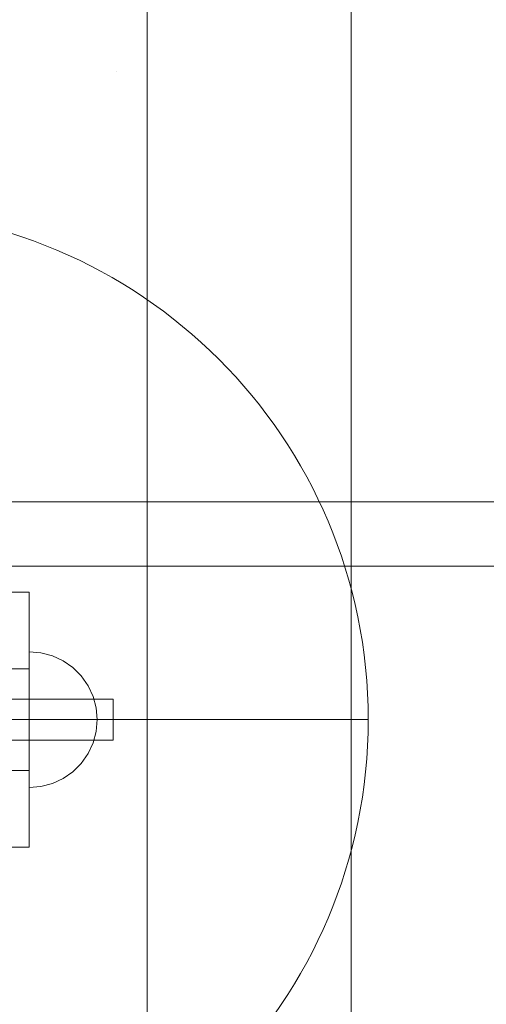
# Model space of a CAD drawing. Units: millimetres. Extents: x 44447 to 58636, y 25591 to 32093.
# Drawn here: x 49000 to 49137, y 29145 to 29435 of the extents above; entities that cross this region are included whole.
import ezdxf

# ---------------------------------------------------------------- set-up
doc = ezdxf.new("R2010")
doc.units = ezdxf.units.MM
doc.header["$MEASUREMENT"] = 0
for name, pattern in [('Krawędzie ukryte', [170, 120, -50]), ('Kropki i Kreski', [360, 180, -90, 0, -90]), ('Wipeout_Contour', [1000, 0, -1000])]:
    doc.linetypes.add(name, pattern=pattern)
doc.layers.add('STREFA', color=7, linetype='Continuous')
doc.layers.add('STREFA_Nr_pióra__7', color=7, linetype='Continuous', lineweight=18)
doc.layers.add('ZESTAW_Nr_pióra__7', color=7, linetype='Continuous', lineweight=18)
doc.styles.add('GENERATED_STYLE_1', font='txt')
doc.dimstyles.new('GENERATED_STYLE__1', dxfattribs={"dimtxt": 250, "dimasz": 183.574879, "dimexe": 0.18, "dimexo": 300, "dimgap": 0.09, "dimtad": 1, "dimtih": 1, "dimtoh": 1, "dimdec": 0, "dimlfac": 0.1, "dimzin": 0, "dimdsep": 46, "dimtxsty": 'GENERATED_STYLE_1', "dimblk": 'ARROWHEAD_5', "dimblk1": 'ARROWHEAD_5', "dimblk2": 'ARROWHEAD_5', "dimcen": 0.09, "dimclrd": 7, "dimclre": 7, "dimclrt": 7, "dimazin": 0, "dimtfac": 1, "dimtdec": 4, "dimtmove": 0, "dimatfit": 3, "dimfxl": 0, "dimtolj": 1, "dimtzin": 0, "dimarcsym": 0})

# ---------------------------------------------------------------- blocks, each defined once
blk = doc.blocks.new('*D1')
at = {"layer": 'STREFA_Nr_pióra__7', "linetype": 'Continuous'}
for points in [[(44447.16, 25771.77), (44633.76, 25721.77), (44633.76, 25821.77)], [(57875.66, 25771.77), (57689.06, 25821.77), (57689.06, 25721.77)]]:
    blk.add_hatch(color=256, dxfattribs=at).paths.add_polyline_path(points)
for p, q in [((44447.16, 25590.61), (44447.16, 25952.93)), ((57875.66, 25590.61), (57875.66, 25952.93)), ((44447.16, 25771.77), (44633.76, 25821.77)), ((44633.76, 25821.77), (44633.76, 25721.77)), ((57875.66, 25771.77), (57689.06, 25821.77)), ((57689.06, 25721.77), (57689.06, 25821.77)), ((44447.16, 25771.77), (44633.76, 25721.77)), ((44633.76, 25771.77), (57689.06, 25771.77)), ((57875.66, 25771.77), (57689.06, 25721.77))]:
    blk.add_line(p, q, dxfattribs=at)
at = {"color": 254, "linetype": 'Wipeout_Contour', "lineweight": 0, "ltscale": 229461.418768}
blk.add_wipeout([(50708.98, 25796.77), (51613.84, 25796.77), (51613.84, 26096.77), (50708.98, 26096.77)], dxfattribs=at).dxf.layer = 'STREFA'
at = {"layer": 'STREFA_Nr_pióra__7', "insert": (50733.98, 25821.77), "char_height": 250, "attachment_point": 7, "style": 'GENERATED_STYLE_1'}
blk.add_mtext('\\A1;{\\fArial|b0|i0|c238|p38;1\xa0343}', dxfattribs=at)
blk = doc.blocks.new('ARROWHEAD_5')
at = {"color": 0, "linetype": 'Continuous', "lineweight": 0}
blk.add_line((0, 0), (-1, 0), dxfattribs=at)
blk.add_solid([(-1, 0.2679), (0, 0), (-1, -0.2679), (-1, 0.2679)], dxfattribs=at)

msp = doc.modelspace()

# ---------------------------------------------------------------- linework, layer by layer
at = {"layer": 'ZESTAW_Nr_pióra__7', "linetype": 'Continuous'}
for p, q in [((49097.28, 30295.69), (49097.28, 28956.47)), ((49037.28, 29004.98), (49037.28, 30259.3)), ((49002.54, 29266.1), (48902, 29266.1)), ((49002.56, 29266.1), (48997.14, 29266.1)), ((49002.54, 29191.1), (49002.54, 29266.1)), ((49002.56, 29243.6), (49002.56, 29266.1)), ((49006.01, 29248.3), (49002.54, 29248.6)), ((49002.54, 29248.6), (49002.54, 29248.3)), ((49006.01, 29248.3), (49002.54, 29248.6)), ((49002.54, 29248.6), (49002.54, 29248.3)), ((49002.54, 29248.3), (49002.54, 29247.39)), ((49002.54, 29248.3), (49002.54, 29247.39)), ((49002.54, 29247.39), (49002.54, 29245.92)), ((49002.54, 29247.39), (49002.54, 29245.92)), ((49009.38, 29247.39), (49006.01, 29248.3)), ((49009.38, 29247.39), (49006.01, 29248.3)), ((49012.54, 29245.92), (49009.38, 29247.39)), ((49012.54, 29245.92), (49009.38, 29247.39)), ((49002.54, 29245.92), (49002.54, 29243.92)), ((49002.54, 29245.92), (49002.54, 29243.92)), ((49015.4, 29243.92), (49012.54, 29245.92)), ((49015.4, 29243.92), (49012.54, 29245.92)), ((48997.14, 29243.6), (49002.56, 29243.6)), ((49002.54, 29243.92), (49002.54, 29241.46)), ((49002.54, 29243.92), (49002.54, 29241.46)), ((49002.54, 29241.46), (49002.54, 29238.6)), ((49002.54, 29241.46), (49002.54, 29238.6)), ((49002.56, 29213.6), (49002.56, 29243.6)), ((49017.86, 29241.46), (49015.4, 29243.92)), ((49017.86, 29241.46), (49015.4, 29243.92)), ((49019.86, 29238.6), (49017.86, 29241.46)), ((49019.86, 29238.6), (49017.86, 29241.46)), ((49002.54, 29238.6), (49002.54, 29235.44)), ((49002.54, 29238.6), (49002.54, 29235.44)), ((49021.33, 29235.44), (49019.86, 29238.6)), ((49021.33, 29235.44), (49019.86, 29238.6)), ((49027.28, 29234.6), (48877.28, 29234.6)), ((49002.54, 29235.44), (49002.54, 29232.07)), ((49002.54, 29235.44), (49002.54, 29232.07)), ((49022.24, 29232.07), (49021.33, 29235.44)), ((49022.24, 29232.07), (49021.33, 29235.44)), ((49027.28, 29222.6), (49027.28, 29234.6)), ((49002.54, 29232.07), (49002.54, 29228.6)), ((49002.54, 29232.07), (49002.54, 29228.6)), ((49022.54, 29228.6), (49022.24, 29232.07)), ((49022.54, 29228.6), (49022.24, 29232.07)), ((49002.54, 29228.6), (49002.54, 29225.13)), ((49002.54, 29228.6), (49002.54, 29225.13)), ((49022.54, 29228.6), (49022.24, 29225.13)), ((49022.54, 29228.6), (49022.24, 29225.13)), ((49002.54, 29225.13), (49002.54, 29221.76)), ((49002.54, 29225.13), (49002.54, 29221.76)), ((49022.24, 29225.13), (49021.33, 29221.76)), ((49022.24, 29225.13), (49021.33, 29221.76)), ((48877.28, 29222.6), (49027.28, 29222.6)), ((49002.54, 29221.76), (49002.54, 29218.6)), ((49002.54, 29221.76), (49002.54, 29218.6)), ((49021.33, 29221.76), (49019.86, 29218.6)), ((49021.33, 29221.76), (49019.86, 29218.6)), ((49002.54, 29218.6), (49002.54, 29215.74)), ((49002.54, 29218.6), (49002.54, 29215.74)), ((49019.86, 29218.6), (49017.86, 29215.74)), ((49019.86, 29218.6), (49017.86, 29215.74)), ((49002.54, 29215.74), (49002.54, 29213.28)), ((49002.54, 29215.74), (49002.54, 29213.28)), ((49017.86, 29215.74), (49015.4, 29213.28)), ((49017.86, 29215.74), (49015.4, 29213.28)), ((48997.14, 29213.6), (49002.56, 29213.6)), ((49002.54, 29213.28), (49002.54, 29211.28)), ((49002.54, 29213.28), (49002.54, 29211.28)), ((49002.56, 29191.1), (49002.56, 29213.6)), ((49015.4, 29213.28), (49012.54, 29211.28)), ((49015.4, 29213.28), (49012.54, 29211.28)), ((49002.54, 29211.28), (49002.54, 29209.81)), ((49002.54, 29211.28), (49002.54, 29209.81)), ((49002.54, 29209.81), (49002.54, 29208.9)), ((49002.54, 29209.81), (49002.54, 29208.9)), ((49009.38, 29209.81), (49006.01, 29208.9)), ((49009.38, 29209.81), (49006.01, 29208.9)), ((49012.54, 29211.28), (49009.38, 29209.81)), ((49012.54, 29211.28), (49009.38, 29209.81)), ((49006.01, 29208.9), (49002.54, 29208.6)), ((49002.54, 29208.9), (49002.54, 29208.6)), ((49006.01, 29208.9), (49002.54, 29208.6)), ((49002.54, 29208.9), (49002.54, 29208.6)), ((48902, 29191.1), (49002.54, 29191.1)), ((48997.14, 29191.1), (49002.56, 29191.1))]:
    msp.add_line(p, q, dxfattribs=at)
at = {"layer": 'ZESTAW_Nr_pióra__7', "linetype": 'Krawędzie ukryte'}
msp.add_line((48877.28, 29228.6), (49027.28, 29228.6), dxfattribs=at)
msp.add_line((48877.28, 29228.6), (49027.28, 29228.6), dxfattribs=at)
at = {"layer": 'ZESTAW_Nr_pióra__7', "linetype": 'Kropki i Kreski'}
for p, q in [((48877.28, 29228.6), (49027.28, 29228.6)), ((48952.28, 29228.6), (49102.28, 29228.6))]:
    msp.add_line(p, q, dxfattribs=at)
at = {"layer": 'ZESTAW_Nr_pióra__7', "linetype": 'Continuous', "flags": 128}
for points in [[(48909.12, 29292.74), (49027.93, 29292.74), (49159.9, 29292.74), (49291.18, 29292.74), (49420.99, 29292.74), (49548.55, 29292.74), (49673.12, 29292.74), (49777.84, 29292.74), (49913.81, 29292.74), (50063.93, 29292.74), (50216.61, 29292.74), (50371.17, 29292.74), (50526.97, 29292.74), (50605.04, 29292.74), (50642.91, 29292.74)], [(50642.91, 29273.74), (50605.04, 29273.74), (50526.97, 29273.74), (50371.17, 29273.74), (50216.61, 29273.74), (50063.93, 29273.74), (49913.81, 29273.74), (49777.84, 29273.74), (49673.12, 29273.74), (49548.55, 29273.74), (49420.99, 29273.74), (49291.18, 29273.74), (49159.9, 29273.74), (49027.93, 29273.74), (48909.12, 29273.74)]]:
    msp.add_lwpolyline(points, dxfattribs=at)
at = {"layer": 'ZESTAW_Nr_pióra__7', "linetype": 'Continuous'}
for centre, radius, start, end in [((49026.92, 29424.74), 5.61, 284.8402, 285), ((48952.28, 29228.6), 150, 0, 180), ((48952.28, 29228.6), 150, 180, 0)]:
    msp.add_arc(centre, radius, start, end, dxfattribs=at)

# ---------------------------------------------------------------- next in the draw order: dimensions: what is measured, and where the dimension line sits
at = {"layer": 'STREFA', "linetype": 'Continuous'}
dim = msp.add_linear_dim(base=(57875.66, 25771.77), p1=(44447.16, 29709.84), p2=(57875.66, 29612.77), dimstyle='GENERATED_STYLE__1', dxfattribs=at)
dim.commit()
dim.dimension.update_dxf_attribs({"geometry": '*D1', "text_midpoint": (51161.41, 25946.77), "dimtype": 160})

doc.saveas('drawing.dxf')
